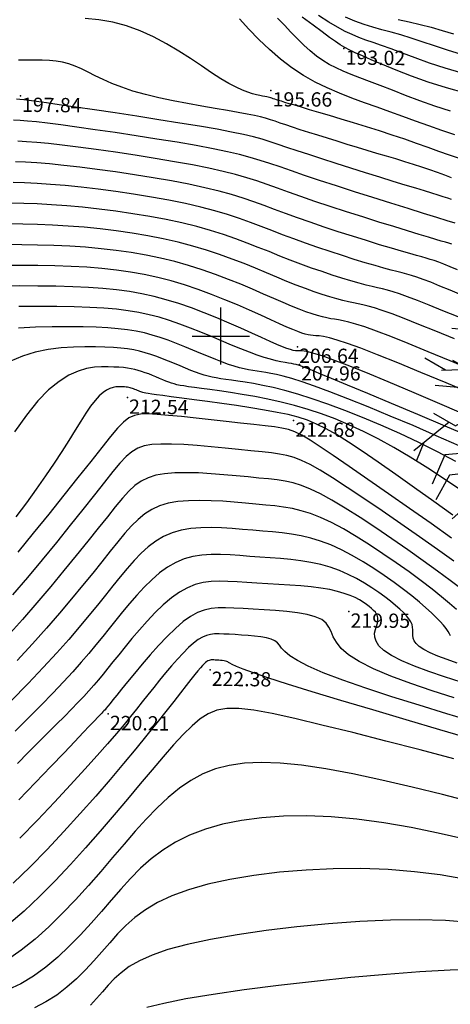
# Model space of a CAD drawing. Units: millimetres. Extents: x 742470 to 745582, y 4076223 to 4077591.
# Drawn here: x 742672 to 742732, y 4076906 to 4077044 of the extents above; entities that cross this region are included whole.
import ezdxf
from ezdxf.enums import TextEntityAlignment as Align

# ---------------------------------------------------------------- set-up
doc = ezdxf.new("R2010")
doc.units = ezdxf.units.MM
doc.header["$LTSCALE"] = 10
for name, color, linetype in [('quadrillage', 23, 'Continuous'), ('TN_CN_01_00', 11, 'Continuous'), ('TN_CN_05_00', 153, 'Continuous'), ('TopoAlt', 112, 'Continuous'), ('TOPOJIS', 7, 'Continuous'), ('Vegetaion', 3, 'Continuous')]:
    doc.layers.add(name, color=color, linetype=linetype)

# ---------------------------------------------------------------- blocks, each defined once
blk = doc.blocks.new('TCPOINT')
at = {"color": 0}
blk.add_point((0, 0), dxfattribs=at)
at = {"layer": 'TopoAlt'}
blk.add_attdef('ALT', text='', height=0.75, dxfattribs=at).set_placement((0.25, -0.25), align=Align.TOP_LEFT)
blk = doc.blocks.new('v056')
at = {"color": 0, "linetype": 'Continuous'}
for p, q in [((0.917, 1.656), (0.638, 2.087)), ((1.243, 1.723), (1.438, 2.06)), ((0.115, 1.784), (0.487, 1.873)), ((-1.085, 1.451), (-1.88, 1.673)), ((0.332, 1.437), (-0.235, 1.767)), ((-0.235, 1.767), (-0.235, 1.767)), ((-1.655, 1.61), (-1.996, 1.533)), ((0.407, 0.55), (0.292, 1.477)), ((1.256, 0.755), (1.741, 1.297)), ((-0.056, 0.512), (0.075, 0.958)), ((1.503, 1.031), (2.357, 0.916)), ((1.983, 0.967), (2.292, 1.048)), ((-1.256, 0.755), (-1.745, 0.317)), ((0.825, 0.821), (1.503, 0.717)), ((-2.06, 0.292), (-2.484, 0.386)), ((-1.502, 0.49), (-2.13, 0.267)), ((-1.621, 0.428), (-1.983, 0.5)), ((-0.497, 0.1), (-0.88, 0.362)), ((-2.13, 0.267), (-2.13, 0.267)), ((-1.745, 0.317), (-1.745, 0.317)), ((-1.135, -0.179), (-1.622, 0.303)), ((0.473, 0.221), (0.937, 0.234)), ((-1.445, 0.128), (-2.155, -0.026)), ((1.03, -0.189), (1.122, 0.16)), ((-0.637, -0.205), (-1.088, -1.023)), ((1.743, -0.526), (2.517, -0.239)), ((0.358, -0.372), (0.515, -0.809)), ((-1.707, -0.589), (-2.164, -1.276)), ((-1.098, -0.966), (-0.833, -1.567)), ((0.141, -1.029), (0.502, -1.008)), ((-2.035, -1.081), (-2.066, -1.429)), ((-0.9, -1.415), (-1.08, -1.737)), ((-0.922, -1.282), (-0.904, -1.948)), ((1.743, -1.358), (2.036, -1.494)), ((-0.833, -1.567), (-0.833, -1.567)), ((1.582, -1.467), (1.582, -1.467)), ((-0.906, -1.875), (-1.126, -2.248)), ((-0.904, -1.948), (-0.904, -1.948)), ((0.041, -1.811), (0.553, -2.458)), ((0.408, -2.275), (0.729, -2.412))]:
    blk.add_line(p, q, dxfattribs=at)
for points in [[(0.057, 0.322), (-0.337, 0.988), (0.27, 2.056), (0.057, 2.523)], [(0.325, 1.425), (0.618, 1.907), (0.327, 2.405)], [(-0.213, 1.207), (-0.352, 1.982), (-0.89, 2.09), (-1.044, 2.307)], [(-0.318, 1.021), (-1.073, 1.324), (-1.117, 1.782)], [(1.589, 1.786), (0.918, 1.663), (0.853, 0.839), (0.008, 0.29), (-0.01, 0.052)], [(-1.247, 0.744), (-1.615, 1.171), (-2.178, 1.049)], [(-1.306, 0.728), (-0.389, 0.552), (-0.024, 0.04)], [(0.838, 0.635), (0.326, 0.055), (0.057, 0.003)], [(0.636, -0.493), (1.458, 0.14), (2.007, 0.011), (2.391, 0.441)], [(-2.032, -0.517), (-1.583, -0.617), (-1.036, -0.02), (-0.281, 0.148), (-0.042, 0.003)], [(1.003, -1.813), (0.865, -0.592), (0.155, -0.284), (0.008, -0.047), (-0.161, -0.229), (-1.168, -0.177)], [(-0.22, -0.226), (-0.293, -0.997), (-1.411, -1.504), (-1.514, -2.007)], [(0.87, -0.629), (1.659, -0.431), (1.963, -0.775)], [(-0.269, -0.748), (0.587, -1.334), (0.633, -1.896), (1.161, -2.128)], [(-1.085, -0.961), (-1.605, -1.179), (-1.663, -1.752)], [(-0.327, -1.012), (0.106, -1.701), (-0.128, -2.097)], [(0.943, -1.279), (1.582, -1.467), (2.34, -0.954)]]:
    blk.add_lwpolyline(points, dxfattribs=at)
blk.add_circle((0, 0), 0.0575, dxfattribs=at)

msp = doc.modelspace()

# ---------------------------------------------------------------- linework, layer by layer
at = {"layer": 'quadrillage'}
for p, q in [((742700, 4076996), (742700, 4077004)), ((742696, 4077000), (742704, 4077000))]:
    msp.add_line(p, q, dxfattribs=at)
at = {"layer": 'TN_CN_01_00', "flags": 128}
for points, elevation in [([(742733.77, 4077036.79), (742731.4, 4077037.47), (742729.21, 4077038.2), (742727.21, 4077038.92), (742725.41, 4077039.59), (742723.84, 4077040.19), (742722.49, 4077040.67), (742721.33, 4077041.07), (742720.29, 4077041.43), (742719.33, 4077041.79), (742718.38, 4077042.18), (742717.4, 4077042.64), (742716.32, 4077043.22), (742715.1, 4077043.95), (742713.69, 4077044.86)], 192), ([(742733.4, 4077024.87), (742731.98, 4077025.33), (742730.51, 4077025.83), (742728.99, 4077026.38), (742727.4, 4077026.95), (742725.73, 4077027.53), (742723.98, 4077028.13), (742722.18, 4077028.71), (742720.36, 4077029.28), (742718.57, 4077029.84), (742716.84, 4077030.36), (742715.21, 4077030.85), (742713.71, 4077031.29), (742712.39, 4077031.68), (742711.27, 4077032.01), (742710.34, 4077032.29), (742709.58, 4077032.51), (742708.97, 4077032.7), (742708.48, 4077032.85), (742708.09, 4077032.97), (742707.79, 4077033.07), (742707.54, 4077033.15), (742707.34, 4077033.22), (742707.16, 4077033.28), (742706.99, 4077033.33), (742706.82, 4077033.38), (742706.64, 4077033.43), (742706.42, 4077033.48), (742706.17, 4077033.54), (742705.85, 4077033.59), (742705.46, 4077033.66), (742705, 4077033.76), (742704.44, 4077033.91), (742703.79, 4077034.12), (742703.02, 4077034.41), (742702.14, 4077034.82), (742701.13, 4077035.35), (742699.99, 4077036.02), (742698.7, 4077036.85), (742697.28, 4077037.8), (742695.75, 4077038.82), (742694.11, 4077039.87), (742692.39, 4077040.9), (742690.59, 4077041.87), (742688.73, 4077042.72), (742686.83, 4077043.42), (742684.9, 4077043.93), (742682.96, 4077044.26), (742681.01, 4077044.46)], 196), ([(742732.13, 4077031.46), (742729.94, 4077032.17), (742727.84, 4077032.91), (742725.85, 4077033.67), (742724, 4077034.39), (742722.31, 4077035.06), (742720.8, 4077035.64), (742719.44, 4077036.15), (742718.23, 4077036.62), (742717.13, 4077037.07), (742716.12, 4077037.53), (742715.18, 4077038.02), (742714.28, 4077038.56), (742713.39, 4077039.19), (742712.51, 4077039.91), (742711.62, 4077040.72), (742710.72, 4077041.6), (742709.81, 4077042.54), (742708.89, 4077043.5), (742707.95, 4077044.49)], 194), ([(742734.24, 4077033.97), (742731.57, 4077034.72), (742729.03, 4077035.54), (742726.66, 4077036.39), (742724.52, 4077037.23), (742722.63, 4077038), (742721.05, 4077038.67), (742719.8, 4077039.2), (742718.82, 4077039.63), (742718.04, 4077040), (742717.36, 4077040.36), (742716.72, 4077040.74), (742716.03, 4077041.21), (742715.21, 4077041.8), (742714.19, 4077042.56), (742712.91, 4077043.51), (742711.4, 4077044.64)], 193), ([(742733.65, 4077039.39), (742731.7, 4077039.99), (742729.88, 4077040.6), (742728.19, 4077041.19), (742726.62, 4077041.71), (742725.18, 4077042.14), (742723.83, 4077042.52), (742722.54, 4077042.87), (742721.29, 4077043.22), (742720.05, 4077043.61), (742718.77, 4077044.07), (742717.44, 4077044.64)], 191), ([(742732.29, 4077022.16), (742731.32, 4077022.51), (742730.31, 4077022.87), (742729.25, 4077023.25), (742728.13, 4077023.62), (742726.96, 4077024), (742725.74, 4077024.39), (742724.48, 4077024.78), (742723.19, 4077025.17), (742721.85, 4077025.57), (742720.49, 4077025.98), (742719.1, 4077026.4), (742717.7, 4077026.83), (742716.29, 4077027.26), (742714.91, 4077027.69), (742713.57, 4077028.1), (742712.3, 4077028.5), (742711.11, 4077028.88), (742710.04, 4077029.23), (742709.1, 4077029.54), (742708.3, 4077029.81), (742707.6, 4077030.05), (742706.94, 4077030.27), (742706.27, 4077030.47), (742705.54, 4077030.66), (742704.7, 4077030.85), (742703.68, 4077031.06), (742702.43, 4077031.29), (742700.93, 4077031.56), (742699.21, 4077031.85), (742697.33, 4077032.17), (742695.35, 4077032.53), (742693.34, 4077032.92), (742691.35, 4077033.34), (742689.45, 4077033.8), (742687.7, 4077034.29), (742686.14, 4077034.81), (742684.76, 4077035.35), (742683.54, 4077035.89), (742682.44, 4077036.42), (742681.44, 4077036.93), (742680.51, 4077037.38), (742679.63, 4077037.78), (742678.75, 4077038.1), (742677.87, 4077038.33), (742676.96, 4077038.49), (742676.02, 4077038.58), (742675.03, 4077038.62), (742673.99, 4077038.63), (742672.88, 4077038.62), (742671.7, 4077038.6)], 197), ([(742732.28, 4077019.12), (742731.74, 4077019.3), (742731.12, 4077019.49), (742730.4, 4077019.72), (742729.53, 4077019.98), (742728.5, 4077020.3), (742727.27, 4077020.68), (742725.81, 4077021.12), (742724.12, 4077021.65), (742722.24, 4077022.23), (742720.24, 4077022.86), (742718.17, 4077023.51), (742716.12, 4077024.16), (742714.14, 4077024.79), (742712.3, 4077025.39), (742710.66, 4077025.93), (742709.26, 4077026.41), (742708.04, 4077026.82), (742706.91, 4077027.2), (742705.78, 4077027.54), (742704.56, 4077027.87), (742703.16, 4077028.2), (742701.5, 4077028.55), (742699.47, 4077028.93), (742697.04, 4077029.35), (742694.28, 4077029.81), (742691.31, 4077030.28), (742688.24, 4077030.76), (742685.2, 4077031.22), (742682.31, 4077031.65), (742679.67, 4077032.04), (742677.41, 4077032.38), (742675.61, 4077032.64), (742674.23, 4077032.83), (742673.2, 4077032.97), (742672.44, 4077033.07), (742671.87, 4077033.12), (742671.43, 4077033.15)], 198), ([(742732.8, 4077015.78), (742731.69, 4077016.12), (742730.22, 4077016.58), (742728.37, 4077017.15), (742726.2, 4077017.83), (742723.8, 4077018.58), (742721.27, 4077019.38), (742718.71, 4077020.2), (742716.19, 4077021.01), (742713.83, 4077021.78), (742711.7, 4077022.49), (742709.88, 4077023.11), (742708.3, 4077023.66), (742706.88, 4077024.15), (742705.52, 4077024.59), (742704.13, 4077025), (742702.63, 4077025.39), (742700.92, 4077025.79), (742698.91, 4077026.21), (742696.54, 4077026.65), (742693.89, 4077027.11), (742691.06, 4077027.57), (742688.14, 4077028.03), (742685.23, 4077028.47), (742682.44, 4077028.88), (742679.87, 4077029.24), (742677.62, 4077029.55), (742675.75, 4077029.78), (742674.23, 4077029.96), (742672.98, 4077030.09), (742671.92, 4077030.17), (742670.98, 4077030.22)], 199), ([(742733.11, 4077009.28), (742732.1, 4077009.69), (742731.22, 4077010.05), (742730.49, 4077010.33), (742729.87, 4077010.55), (742729.3, 4077010.73), (742728.74, 4077010.9), (742728.11, 4077011.07), (742727.36, 4077011.27), (742726.43, 4077011.53), (742725.28, 4077011.86), (742723.86, 4077012.28), (742722.2, 4077012.78), (742720.38, 4077013.35), (742718.44, 4077013.96), (742716.44, 4077014.6), (742714.45, 4077015.26), (742712.52, 4077015.92), (742710.71, 4077016.55), (742709.06, 4077017.16), (742707.53, 4077017.73), (742706.07, 4077018.28), (742704.61, 4077018.8), (742703.11, 4077019.31), (742701.51, 4077019.8), (742699.75, 4077020.29), (742697.77, 4077020.76), (742695.55, 4077021.24), (742693.12, 4077021.7), (742690.55, 4077022.15), (742687.92, 4077022.58), (742685.28, 4077022.97), (742682.71, 4077023.33), (742680.27, 4077023.63), (742678.03, 4077023.89), (742676.04, 4077024.08), (742674.28, 4077024.22), (742672.7, 4077024.32), (742671.27, 4077024.38)], 201), ([(742733.71, 4077005.74), (742732.1, 4077006.4), (742730.63, 4077007), (742729.36, 4077007.52), (742728.31, 4077007.92), (742727.44, 4077008.23), (742726.7, 4077008.47), (742726.03, 4077008.66), (742725.36, 4077008.84), (742724.64, 4077009.02), (742723.81, 4077009.23), (742722.81, 4077009.5), (742721.6, 4077009.85), (742720.2, 4077010.26), (742718.66, 4077010.73), (742717.02, 4077011.25), (742715.31, 4077011.81), (742713.58, 4077012.39), (742711.87, 4077012.98), (742710.21, 4077013.59), (742708.65, 4077014.18), (742707.14, 4077014.77), (742705.66, 4077015.35), (742704.16, 4077015.91), (742702.6, 4077016.47), (742700.95, 4077017.01), (742699.17, 4077017.53), (742697.21, 4077018.04), (742695.05, 4077018.53), (742692.73, 4077019), (742690.3, 4077019.44), (742687.81, 4077019.85), (742685.31, 4077020.22), (742682.84, 4077020.55), (742680.47, 4077020.83), (742678.24, 4077021.06), (742676.19, 4077021.23), (742674.3, 4077021.35), (742672.56, 4077021.43), (742670.95, 4077021.48)], 202), ([(742733.19, 4077002.67), (742731.08, 4077003.53), (742729.16, 4077004.32), (742727.5, 4077004.99), (742726.13, 4077005.51), (742725.02, 4077005.91), (742724.1, 4077006.21), (742723.32, 4077006.43), (742722.61, 4077006.61), (742721.92, 4077006.77), (742721.18, 4077006.94), (742720.34, 4077007.14), (742719.34, 4077007.41), (742718.2, 4077007.73), (742716.95, 4077008.11), (742715.6, 4077008.54), (742714.18, 4077009.01), (742712.71, 4077009.51), (742711.21, 4077010.05), (742709.72, 4077010.62), (742708.24, 4077011.2), (742706.76, 4077011.81), (742705.25, 4077012.41), (742703.71, 4077013.02), (742702.09, 4077013.62), (742700.39, 4077014.21), (742698.58, 4077014.78), (742696.64, 4077015.32), (742694.55, 4077015.83), (742692.34, 4077016.3), (742690.05, 4077016.73), (742687.7, 4077017.12), (742685.33, 4077017.47), (742682.98, 4077017.77), (742680.67, 4077018.03), (742678.45, 4077018.23), (742676.33, 4077018.38), (742674.32, 4077018.48), (742672.43, 4077018.55), (742670.63, 4077018.58)], 203), ([(742732.67, 4076999.59), (742730.07, 4077000.66), (742727.7, 4077001.63), (742725.64, 4077002.46), (742723.95, 4077003.1), (742722.59, 4077003.59), (742721.5, 4077003.95), (742720.61, 4077004.2), (742719.86, 4077004.38), (742719.2, 4077004.52), (742718.55, 4077004.64), (742717.86, 4077004.79), (742717.08, 4077004.97), (742716.21, 4077005.21), (742715.24, 4077005.49), (742714.18, 4077005.83), (742713.05, 4077006.21), (742711.84, 4077006.64), (742710.56, 4077007.12), (742709.22, 4077007.65), (742707.83, 4077008.23), (742706.37, 4077008.84), (742704.85, 4077009.48), (742703.25, 4077010.13), (742701.58, 4077010.78), (742699.83, 4077011.41), (742698, 4077012.03), (742696.07, 4077012.6), (742694.05, 4077013.12), (742691.96, 4077013.6), (742689.8, 4077014.02), (742687.59, 4077014.4), (742685.36, 4077014.72), (742683.11, 4077015), (742680.87, 4077015.22), (742678.65, 4077015.4), (742676.47, 4077015.53), (742674.35, 4077015.61), (742672.29, 4077015.66), (742670.31, 4077015.69)], 204), ([(742735.18, 4076991.89), (742731.52, 4076993.43), (742728, 4076994.91), (742724.76, 4076996.25), (742721.92, 4076997.39), (742719.59, 4076998.29), (742717.74, 4076998.95), (742716.29, 4076999.42), (742715.19, 4076999.73), (742714.37, 4076999.92), (742713.76, 4077000.01), (742713.29, 4077000.05), (742712.92, 4077000.07), (742712.57, 4077000.1), (742712.21, 4077000.16), (742711.81, 4077000.26), (742711.34, 4077000.41), (742710.78, 4077000.62), (742710.1, 4077000.9), (742709.26, 4077001.26), (742708.23, 4077001.72), (742707.01, 4077002.28), (742705.6, 4077002.92), (742704.03, 4077003.61), (742702.35, 4077004.35), (742700.57, 4077005.09), (742698.72, 4077005.82), (742696.83, 4077006.52), (742694.94, 4077007.16), (742693.06, 4077007.71), (742691.18, 4077008.2), (742689.29, 4077008.6), (742687.37, 4077008.94), (742685.41, 4077009.22), (742683.38, 4077009.45), (742681.27, 4077009.62), (742679.07, 4077009.74), (742676.76, 4077009.83), (742674.39, 4077009.87), (742672.01, 4077009.89), (742669.66, 4077009.89)], 206), ([(742735.08, 4076988.59), (742730.99, 4076990.35), (742727.05, 4076992.04), (742723.42, 4076993.57), (742720.27, 4076994.88), (742717.7, 4076995.91), (742715.69, 4076996.67), (742714.16, 4076997.21), (742713.02, 4076997.57), (742712.22, 4076997.78), (742711.66, 4076997.88), (742711.28, 4076997.91), (742710.99, 4076997.91), (742710.72, 4076997.92), (742710.45, 4076997.94), (742710.14, 4076998), (742709.75, 4076998.11), (742709.26, 4076998.27), (742708.64, 4076998.51), (742707.86, 4076998.84), (742706.89, 4076999.26), (742705.7, 4076999.8), (742704.33, 4077000.41), (742702.81, 4077001.1), (742701.17, 4077001.81), (742699.44, 4077002.54), (742697.67, 4077003.26), (742695.88, 4077003.94), (742694.11, 4077004.56), (742692.38, 4077005.09), (742690.68, 4077005.55), (742688.97, 4077005.92), (742687.23, 4077006.23), (742685.42, 4077006.48), (742683.51, 4077006.67), (742681.47, 4077006.81), (742679.28, 4077006.91), (742676.91, 4077006.97), (742674.42, 4077007), (742671.87, 4077007.01), (742669.34, 4077006.99)], 207), ([(742735.25, 4076985.75), (742731.38, 4076987.4), (742727.54, 4076989.02), (742723.88, 4076990.56), (742720.56, 4076991.95), (742717.72, 4076993.14), (742715.47, 4076994.08), (742713.76, 4076994.78), (742712.5, 4076995.3), (742711.61, 4076995.65), (742710.99, 4076995.87), (742710.56, 4076996), (742710.22, 4076996.08), (742709.89, 4076996.14), (742709.48, 4076996.2), (742708.99, 4076996.28), (742708.41, 4076996.4), (742707.74, 4076996.55), (742706.96, 4076996.76), (742706.08, 4076997.01), (742705.1, 4076997.34), (742704, 4076997.73), (742702.8, 4076998.2), (742701.5, 4076998.74), (742700.12, 4076999.32), (742698.69, 4076999.92), (742697.22, 4077000.52), (742695.74, 4077001.12), (742694.26, 4077001.67), (742692.81, 4077002.18), (742691.4, 4077002.62), (742689.99, 4077002.99), (742688.54, 4077003.3), (742687.03, 4077003.55), (742685.41, 4077003.75), (742683.63, 4077003.9), (742681.67, 4077004.01), (742679.48, 4077004.08), (742677.05, 4077004.12), (742674.44, 4077004.13), (742671.73, 4077004.12)], 208), ([(742733.34, 4076984.63), (742730.15, 4076986.05), (742726.9, 4076987.46), (742723.69, 4076988.81), (742720.62, 4076990.08), (742717.78, 4076991.21), (742715.26, 4076992.18), (742713.13, 4076992.97), (742711.37, 4076993.58), (742709.92, 4076994.04), (742708.74, 4076994.38), (742707.78, 4076994.61), (742706.98, 4076994.78), (742706.3, 4076994.89), (742705.68, 4076994.98), (742705.09, 4076995.07), (742704.5, 4076995.16), (742703.89, 4076995.27), (742703.26, 4076995.4), (742702.6, 4076995.57), (742701.88, 4076995.77), (742701.1, 4076996.02), (742700.24, 4076996.33), (742699.3, 4076996.7), (742698.29, 4076997.12), (742697.22, 4076997.57), (742696.1, 4076998.04), (742694.96, 4076998.51), (742693.8, 4076998.97), (742692.65, 4076999.41), (742691.52, 4076999.8), (742690.41, 4077000.14), (742689.31, 4077000.43), (742688.17, 4077000.67), (742686.96, 4077000.87), (742685.65, 4077001.02), (742684.19, 4077001.14), (742682.56, 4077001.22), (742680.73, 4077001.28), (742678.66, 4077001.3), (742676.43, 4077001.29), (742674.08, 4077001.23), (742671.7, 4077001.12)], 209), ([(742733.98, 4076978.15), (742731.44, 4076979.86), (742728.94, 4076981.51), (742726.51, 4076983.03), (742724.21, 4076984.39), (742722.02, 4076985.6), (742719.94, 4076986.66), (742717.93, 4076987.59), (742715.99, 4076988.41), (742714.08, 4076989.12), (742712.21, 4076989.73), (742710.33, 4076990.27), (742708.45, 4076990.75), (742706.59, 4076991.16), (742704.76, 4076991.52), (742703.01, 4076991.83), (742701.36, 4076992.1), (742699.84, 4076992.32), (742698.47, 4076992.51), (742697.28, 4076992.67), (742696.3, 4076992.8), (742695.5, 4076992.91), (742694.85, 4076993.01), (742694.31, 4076993.1), (742693.86, 4076993.19), (742693.47, 4076993.29), (742693.1, 4076993.4), (742692.73, 4076993.54), (742692.32, 4076993.7), (742691.87, 4076993.88), (742691.41, 4076994.07), (742690.92, 4076994.28), (742690.43, 4076994.48), (742689.92, 4076994.69), (742689.42, 4076994.87), (742688.93, 4076995.05), (742688.45, 4076995.19), (742687.97, 4076995.32), (742687.47, 4076995.43), (742686.95, 4076995.51), (742686.37, 4076995.58), (742685.74, 4076995.63), (742685.03, 4076995.66), (742684.24, 4076995.69), (742683.33, 4076995.69), (742682.33, 4076995.63), (742681.23, 4076995.45), (742680.03, 4076995.1), (742678.75, 4076994.52), (742677.38, 4076993.66), (742675.92, 4076992.48), (742674.39, 4076990.91), (742672.8, 4076988.92), (742671.16, 4076986.61)], 211), ([(742732.45, 4076974.92), (742729.79, 4076976.85), (742727.1, 4076978.77), (742724.48, 4076980.64), (742722.01, 4076982.37), (742719.78, 4076983.9), (742717.86, 4076985.17), (742716.2, 4076986.21), (742714.74, 4076987.03), (742713.4, 4076987.69), (742712.11, 4076988.22), (742710.81, 4076988.64), (742709.42, 4076989), (742707.87, 4076989.32), (742706.11, 4076989.64), (742704.2, 4076989.96), (742702.19, 4076990.27), (742700.15, 4076990.56), (742698.15, 4076990.84), (742696.27, 4076991.09), (742694.55, 4076991.32), (742693.08, 4076991.51), (742691.91, 4076991.66), (742691, 4076991.78), (742690.33, 4076991.87), (742689.84, 4076991.94), (742689.5, 4076992), (742689.27, 4076992.05), (742689.1, 4076992.09), (742688.97, 4076992.14), (742688.82, 4076992.2), (742688.67, 4076992.26), (742688.5, 4076992.33), (742688.33, 4076992.4), (742688.16, 4076992.47), (742687.98, 4076992.54), (742687.81, 4076992.61), (742687.64, 4076992.67), (742687.47, 4076992.72), (742687.3, 4076992.76), (742687.12, 4076992.8), (742686.94, 4076992.83), (742686.74, 4076992.85), (742686.52, 4076992.87), (742686.27, 4076992.89), (742685.99, 4076992.89), (742685.67, 4076992.89), (742685.32, 4076992.87), (742684.93, 4076992.8), (742684.5, 4076992.66), (742684.03, 4076992.42), (742683.53, 4076992.08), (742682.99, 4076991.61), (742682.41, 4076990.98), (742681.79, 4076990.18), (742681.13, 4076989.21), (742680.4, 4076988.08), (742679.61, 4076986.81), (742678.73, 4076985.4), (742677.76, 4076983.86), (742676.69, 4076982.21), (742675.5, 4076980.44), (742674.19, 4076978.58), (742672.8, 4076976.66), (742671.35, 4076974.72)], 212), ([(742732.29, 4076971.73), (742729.41, 4076973.75), (742726.42, 4076975.85), (742723.44, 4076977.93), (742720.58, 4076979.92), (742717.96, 4076981.73), (742715.71, 4076983.28), (742713.9, 4076984.51), (742712.48, 4076985.43), (742711.33, 4076986.11), (742710.37, 4076986.58), (742709.47, 4076986.91), (742708.55, 4076987.12), (742707.5, 4076987.28), (742706.21, 4076987.43), (742704.61, 4076987.62), (742702.76, 4076987.83), (742700.74, 4076988.05), (742698.64, 4076988.29), (742696.54, 4076988.51), (742694.52, 4076988.72), (742692.68, 4076988.89), (742691.08, 4076989.02), (742689.8, 4076989.1), (742688.77, 4076989.07), (742687.91, 4076988.9), (742687.15, 4076988.55), (742686.39, 4076987.96), (742685.56, 4076987.1), (742684.57, 4076985.92), (742683.34, 4076984.38), (742681.81, 4076982.45), (742680.02, 4076980.2), (742678.05, 4076977.72), (742675.94, 4076975.09), (742673.77, 4076972.4), (742671.6, 4076969.74)], 213), ([(742732.62, 4076968.49), (742730.31, 4076970.14), (742727.79, 4076971.92), (742725.18, 4076973.74), (742722.56, 4076975.55), (742720.03, 4076977.26), (742717.69, 4076978.82), (742715.63, 4076980.15), (742713.92, 4076981.21), (742712.5, 4076982.01), (742711.31, 4076982.59), (742710.25, 4076983.01), (742709.25, 4076983.29), (742708.22, 4076983.49), (742707.09, 4076983.64), (742705.78, 4076983.78), (742704.22, 4076983.95), (742702.47, 4076984.13), (742700.59, 4076984.33), (742698.64, 4076984.51), (742696.7, 4076984.67), (742694.84, 4076984.8), (742693.12, 4076984.87), (742691.6, 4076984.88), (742690.35, 4076984.81), (742689.3, 4076984.63), (742688.4, 4076984.3), (742687.57, 4076983.81), (742686.76, 4076983.12), (742685.89, 4076982.2), (742684.91, 4076981.02), (742683.73, 4076979.55), (742682.33, 4076977.77), (742680.71, 4076975.74), (742678.92, 4076973.51), (742677, 4076971.13), (742674.99, 4076968.68), (742672.94, 4076966.2), (742670.88, 4076963.76)], 214), ([(742732.96, 4076961.73), (742732, 4076962.57), (742730.87, 4076963.51), (742729.55, 4076964.57), (742728.03, 4076965.73), (742726.35, 4076966.98), (742724.55, 4076968.26), (742722.69, 4076969.54), (742720.8, 4076970.78), (742718.94, 4076971.95), (742717.15, 4076973), (742715.47, 4076973.89), (742713.95, 4076974.61), (742712.56, 4076975.16), (742711.26, 4076975.56), (742710.01, 4076975.86), (742708.79, 4076976.07), (742707.56, 4076976.23), (742706.28, 4076976.35), (742704.91, 4076976.47), (742703.44, 4076976.61), (742701.88, 4076976.75), (742700.27, 4076976.87), (742698.64, 4076976.96), (742697.03, 4076977), (742695.47, 4076976.96), (742694, 4076976.84), (742692.65, 4076976.6), (742691.44, 4076976.23), (742690.36, 4076975.73), (742689.36, 4076975.1), (742688.42, 4076974.34), (742687.5, 4076973.43), (742686.56, 4076972.39), (742685.58, 4076971.21), (742684.53, 4076969.88), (742683.36, 4076968.42), (742682.08, 4076966.82), (742680.67, 4076965.08), (742679.13, 4076963.22), (742677.45, 4076961.23), (742675.62, 4076959.13), (742673.64, 4076956.91), (742671.51, 4076954.59)], 216), ([(742732.12, 4076958.05), (742731.99, 4076958.34), (742731.79, 4076958.67), (742731.52, 4076959.07), (742731.16, 4076959.52), (742730.71, 4076960.04), (742730.15, 4076960.62), (742729.49, 4076961.27), (742728.7, 4076961.98), (742727.79, 4076962.77), (742726.74, 4076963.62), (742725.56, 4076964.54), (742724.26, 4076965.51), (742722.87, 4076966.49), (742721.41, 4076967.47), (742719.91, 4076968.41), (742718.39, 4076969.29), (742716.87, 4076970.09), (742715.4, 4076970.76), (742713.97, 4076971.31), (742712.58, 4076971.73), (742711.23, 4076972.05), (742709.9, 4076972.29), (742708.57, 4076972.46), (742707.23, 4076972.6), (742705.87, 4076972.71), (742704.48, 4076972.82), (742703.05, 4076972.94), (742701.59, 4076973.05), (742700.11, 4076973.14), (742698.64, 4076973.19), (742697.2, 4076973.16), (742695.79, 4076973.05), (742694.45, 4076972.82), (742693.18, 4076972.46), (742691.99, 4076971.94), (742690.89, 4076971.29), (742689.84, 4076970.5), (742688.84, 4076969.6), (742687.87, 4076968.59), (742686.9, 4076967.49), (742685.92, 4076966.3), (742684.92, 4076965.05), (742683.88, 4076963.74), (742682.76, 4076962.36), (742681.55, 4076960.88), (742680.21, 4076959.28), (742678.72, 4076957.55), (742677.04, 4076955.67), (742675.15, 4076953.61), (742673.03, 4076951.36), (742670.65, 4076948.92)], 217), ([(742733.06, 4076954.23), (742731.65, 4076954.72), (742730.37, 4076955.2), (742729.28, 4076955.66), (742728.4, 4076956.11), (742727.75, 4076956.54), (742727.32, 4076956.95), (742727.06, 4076957.35), (742726.92, 4076957.73), (742726.87, 4076958.12), (742726.87, 4076958.49), (742726.87, 4076958.87), (742726.84, 4076959.24), (742726.75, 4076959.63), (742726.57, 4076960.02), (742726.31, 4076960.42), (742725.97, 4076960.85), (742725.55, 4076961.31), (742725.04, 4076961.79), (742724.44, 4076962.31), (742723.75, 4076962.88), (742722.97, 4076963.49), (742722.09, 4076964.13), (742721.14, 4076964.78), (742720.11, 4076965.43), (742719, 4076966.06), (742717.83, 4076966.64), (742716.6, 4076967.18), (742715.32, 4076967.64), (742713.98, 4076968.01), (742712.61, 4076968.3), (742711.2, 4076968.53), (742709.78, 4076968.71), (742708.34, 4076968.85), (742706.9, 4076968.97), (742705.47, 4076969.06), (742704.05, 4076969.16), (742702.66, 4076969.27), (742701.29, 4076969.36), (742699.95, 4076969.42), (742698.64, 4076969.41), (742697.36, 4076969.33), (742696.11, 4076969.13), (742694.89, 4076968.8), (742693.7, 4076968.31), (742692.54, 4076967.66), (742691.42, 4076966.84), (742690.33, 4076965.9), (742689.27, 4076964.86), (742688.24, 4076963.74), (742687.24, 4076962.58), (742686.26, 4076961.4), (742685.32, 4076960.22), (742684.4, 4076959.07), (742683.48, 4076957.93), (742682.54, 4076956.77), (742681.55, 4076955.58), (742680.47, 4076954.34), (742679.3, 4076953.02), (742677.99, 4076951.59), (742676.52, 4076950.04), (742674.89, 4076948.35), (742673.11, 4076946.55), (742671.23, 4076944.68)], 218), ([(742733.61, 4076951.54), (742731.31, 4076952.29), (742729.11, 4076953.05), (742727.09, 4076953.81), (742725.32, 4076954.56), (742723.88, 4076955.29), (742722.83, 4076955.99), (742722.13, 4076956.65), (742721.72, 4076957.28), (742721.53, 4076957.88), (742721.52, 4076958.43), (742721.62, 4076958.93), (742721.76, 4076959.4), (742721.9, 4076959.81), (742721.97, 4076960.18), (742721.98, 4076960.51), (742721.92, 4076960.81), (742721.8, 4076961.08), (742721.62, 4076961.34), (742721.38, 4076961.6), (742721.09, 4076961.86), (742720.76, 4076962.14), (742720.37, 4076962.44), (742719.93, 4076962.75), (742719.41, 4076963.07), (742718.81, 4076963.39), (742718.1, 4076963.7), (742717.28, 4076963.99), (742716.33, 4076964.27), (742715.24, 4076964.51), (742714, 4076964.71), (742712.64, 4076964.88), (742711.18, 4076965.02), (742709.66, 4076965.14), (742708.11, 4076965.24), (742706.57, 4076965.33), (742705.06, 4076965.42), (742703.62, 4076965.51), (742702.27, 4076965.6), (742701, 4076965.67), (742699.79, 4076965.69), (742698.64, 4076965.64), (742697.52, 4076965.49), (742696.43, 4076965.21), (742695.33, 4076964.78), (742694.22, 4076964.17), (742693.09, 4076963.37), (742691.95, 4076962.4), (742690.81, 4076961.3), (742689.69, 4076960.12), (742688.61, 4076958.9), (742687.57, 4076957.68), (742686.6, 4076956.49), (742685.72, 4076955.39), (742684.92, 4076954.39), (742684.2, 4076953.5), (742683.53, 4076952.67), (742682.88, 4076951.89), (742682.23, 4076951.13), (742681.55, 4076950.36), (742680.82, 4076949.57), (742680.02, 4076948.71), (742679.12, 4076947.79), (742678.12, 4076946.77), (742677.01, 4076945.66), (742675.8, 4076944.46), (742674.49, 4076943.15), (742673.07, 4076941.72), (742671.55, 4076940.18)], 219), ([(742735.41, 4076946), (742731.63, 4076947.13), (742727.75, 4076948.32), (742723.92, 4076949.52), (742720.3, 4076950.71), (742717.05, 4076951.83), (742714.33, 4076952.87), (742712.23, 4076953.78), (742710.71, 4076954.57), (742709.66, 4076955.25), (742708.96, 4076955.84), (742708.51, 4076956.33), (742708.19, 4076956.74), (742707.91, 4076957.08), (742707.55, 4076957.36), (742707.04, 4076957.58), (742706.37, 4076957.76), (742705.58, 4076957.9), (742704.72, 4076958.01), (742703.81, 4076958.1), (742702.9, 4076958.16), (742702, 4076958.21), (742701.17, 4076958.26), (742700.43, 4076958.3), (742699.75, 4076958.32), (742699.14, 4076958.31), (742698.56, 4076958.24), (742697.99, 4076958.1), (742697.42, 4076957.86), (742696.82, 4076957.51), (742696.18, 4076957.02), (742695.48, 4076956.4), (742694.73, 4076955.64), (742693.93, 4076954.78), (742693.11, 4076953.85), (742692.28, 4076952.85), (742691.44, 4076951.83), (742690.61, 4076950.8), (742689.8, 4076949.78), (742689.02, 4076948.79), (742688.23, 4076947.8), (742687.39, 4076946.76), (742686.46, 4076945.63), (742685.4, 4076944.38), (742684.16, 4076942.94), (742682.7, 4076941.29), (742680.98, 4076939.38), (742678.98, 4076937.19), (742676.75, 4076934.79), (742674.35, 4076932.27), (742671.87, 4076929.72)], 221), ([(742735.14, 4076943.59), (742730.63, 4076944.91), (742725.93, 4076946.29), (742721.27, 4076947.67), (742716.81, 4076949), (742712.76, 4076950.23), (742709.31, 4076951.3), (742706.6, 4076952.17), (742704.58, 4076952.85), (742703.14, 4076953.37), (742702.18, 4076953.76), (742701.59, 4076954.03), (742701.27, 4076954.21), (742701.1, 4076954.33), (742700.99, 4076954.41), (742700.85, 4076954.47), (742700.66, 4076954.52), (742700.45, 4076954.56), (742700.21, 4076954.59), (742699.96, 4076954.61), (742699.71, 4076954.63), (742699.46, 4076954.64), (742699.23, 4076954.66), (742699.03, 4076954.67), (742698.84, 4076954.68), (742698.67, 4076954.67), (742698.51, 4076954.65), (742698.36, 4076954.61), (742698.2, 4076954.55), (742698.03, 4076954.45), (742697.86, 4076954.32), (742697.66, 4076954.14), (742697.43, 4076953.9), (742697.15, 4076953.58), (742696.8, 4076953.16), (742696.36, 4076952.62), (742695.82, 4076951.94), (742695.16, 4076951.1), (742694.36, 4076950.08), (742693.42, 4076948.87), (742692.32, 4076947.47), (742691.07, 4076945.89), (742689.66, 4076944.13), (742688.1, 4076942.22), (742686.39, 4076940.16), (742684.52, 4076937.95), (742682.5, 4076935.61), (742680.33, 4076933.16), (742678.05, 4076930.66), (742675.7, 4076928.15), (742673.32, 4076925.72), (742670.95, 4076923.41)], 222), ([(742732.61, 4076940.82), (742727.87, 4076942.07), (742723.09, 4076943.31), (742718.46, 4076944.5), (742714.14, 4076945.56), (742710.34, 4076946.47), (742707.18, 4076947.16), (742704.61, 4076947.62), (742702.54, 4076947.86), (742700.85, 4076947.86), (742699.46, 4076947.63), (742698.25, 4076947.15), (742697.13, 4076946.43), (742695.99, 4076945.46), (742694.75, 4076944.23), (742693.4, 4076942.78), (742691.95, 4076941.13), (742690.38, 4076939.29), (742688.71, 4076937.31), (742686.94, 4076935.2), (742685.08, 4076932.98), (742683.12, 4076930.7), (742681.08, 4076928.37), (742678.97, 4076926.03), (742676.82, 4076923.75), (742674.66, 4076921.57), (742672.5, 4076919.53), (742670.37, 4076917.68)], 223), ([(742735.14, 4076934.75), (742731.01, 4076935.83), (742726.76, 4076936.88), (742722.53, 4076937.86), (742718.46, 4076938.72), (742714.69, 4076939.42), (742711.31, 4076939.93), (742708.32, 4076940.23), (742705.67, 4076940.33), (742703.3, 4076940.23), (742701.18, 4076939.92), (742699.26, 4076939.42), (742697.49, 4076938.71), (742695.82, 4076937.81), (742694.21, 4076936.71), (742692.65, 4076935.43), (742691.11, 4076933.99), (742689.58, 4076932.41), (742688.04, 4076930.71), (742686.48, 4076928.9), (742684.87, 4076927.02), (742683.21, 4076925.08), (742681.47, 4076923.1), (742679.67, 4076921.12), (742677.82, 4076919.18), (742675.93, 4076917.33), (742674.02, 4076915.61), (742672.09, 4076914.06), (742670.17, 4076912.72)], 224), ([(742734.09, 4076924.01), (742730.69, 4076924.58), (742727.11, 4076925.03), (742723.39, 4076925.33), (742719.58, 4076925.47), (742715.74, 4076925.45), (742711.92, 4076925.27), (742708.2, 4076924.96), (742704.63, 4076924.52), (742701.27, 4076923.95), (742698.2, 4076923.28), (742695.47, 4076922.51), (742693.13, 4076921.66), (742691.14, 4076920.72), (742689.45, 4076919.71), (742687.99, 4076918.64), (742686.71, 4076917.5), (742685.55, 4076916.32), (742684.46, 4076915.1), (742683.37, 4076913.84), (742682.24, 4076912.56), (742681.06, 4076911.28), (742679.81, 4076910.04), (742678.48, 4076908.86), (742677.06, 4076907.77), (742675.54, 4076906.81), (742673.92, 4076906)], 226), ([(742734.76, 4076917.94), (742731.43, 4076918.19), (742727.75, 4076918.29), (742723.72, 4076918.24), (742719.45, 4076918.06), (742715.05, 4076917.74), (742710.64, 4076917.32), (742706.35, 4076916.81), (742702.28, 4076916.22), (742698.56, 4076915.57), (742695.3, 4076914.87), (742692.59, 4076914.13), (742690.39, 4076913.36), (742688.61, 4076912.57), (742687.19, 4076911.75), (742686.04, 4076910.9), (742685.08, 4076910.03), (742684.25, 4076909.14), (742683.45, 4076908.22), (742682.63, 4076907.29), (742681.76, 4076906.37)], 227), ([(742751, 4076906.43), (742750.7, 4076907.02), (742750.33, 4076907.6), (742749.88, 4076908.17), (742749.32, 4076908.73), (742748.61, 4076909.26), (742747.74, 4076909.76), (742746.64, 4076910.22), (742745.26, 4076910.61), (742743.53, 4076910.94), (742741.41, 4076911.18), (742738.84, 4076911.32), (742735.75, 4076911.34), (742732.1, 4076911.24), (742727.85, 4076911.01), (742723.16, 4076910.66), (742718.18, 4076910.22), (742713.09, 4076909.69), (742708.07, 4076909.11), (742703.29, 4076908.49), (742698.91, 4076907.85), (742695.13, 4076907.22), (742692.05, 4076906.6), (742689.63, 4076906.01)], 228)]:
    msp.add_lwpolyline(points, dxfattribs=dict(at, elevation=elevation))
at = {"layer": 'TN_CN_05_00', "flags": 128}
for points, elevation in [([(742732.74, 4077028.17), (742730.91, 4077028.76), (742729.08, 4077029.4), (742727.26, 4077030.07), (742725.45, 4077030.74), (742723.65, 4077031.4), (742721.86, 4077032.04), (742720.09, 4077032.66), (742718.34, 4077033.3), (742716.6, 4077033.98), (742714.89, 4077034.72), (742713.21, 4077035.54), (742711.56, 4077036.48), (742709.94, 4077037.55), (742708.35, 4077038.77), (742706.81, 4077040.11), (742705.34, 4077041.52), (742703.94, 4077042.96), (742702.63, 4077044.38)], 195), ([(742724.8, 4077044.3), (742726.33, 4077043.97), (742727.87, 4077043.62), (742729.41, 4077043.23), (742730.97, 4077042.78), (742732.55, 4077042.29)], 190), ([(742732.3, 4077012.87), (742731.91, 4077012.99), (742731.44, 4077013.13), (742730.85, 4077013.3), (742730.08, 4077013.53), (742729.06, 4077013.83), (742727.75, 4077014.22), (742726.11, 4077014.72), (742724.2, 4077015.31), (742722.09, 4077015.96), (742719.85, 4077016.67), (742717.57, 4077017.4), (742715.32, 4077018.13), (742713.17, 4077018.85), (742711.2, 4077019.52), (742709.47, 4077020.13), (742707.91, 4077020.69), (742706.47, 4077021.21), (742705.06, 4077021.7), (742703.62, 4077022.15), (742702.07, 4077022.6), (742700.33, 4077023.04), (742698.34, 4077023.48), (742696.05, 4077023.94), (742693.51, 4077024.4), (742690.8, 4077024.86), (742688.03, 4077025.3), (742685.26, 4077025.72), (742682.58, 4077026.1), (742680.07, 4077026.44), (742677.82, 4077026.72), (742675.9, 4077026.93), (742674.25, 4077027.09), (742672.84, 4077027.2), (742671.6, 4077027.27)], 200), ([(742735.31, 4076995.19), (742732.1, 4076996.51), (742729.03, 4076997.78), (742726.23, 4076998.94), (742723.78, 4076999.92), (742721.77, 4077000.7), (742720.17, 4077001.27), (742718.9, 4077001.68), (742717.9, 4077001.96), (742717.11, 4077002.15), (742716.48, 4077002.26), (742715.92, 4077002.35), (742715.39, 4077002.43), (742714.83, 4077002.54), (742714.21, 4077002.69), (742713.52, 4077002.88), (742712.76, 4077003.12), (742711.91, 4077003.41), (742710.97, 4077003.77), (742709.91, 4077004.19), (742708.73, 4077004.68), (742707.42, 4077005.25), (742705.98, 4077005.88), (742704.44, 4077006.55), (742702.8, 4077007.24), (742701.08, 4077007.93), (742699.28, 4077008.62), (742697.41, 4077009.27), (742695.5, 4077009.88), (742693.55, 4077010.42), (742691.57, 4077010.9), (742689.54, 4077011.31), (742687.48, 4077011.67), (742685.38, 4077011.97), (742683.25, 4077012.22), (742681.07, 4077012.42), (742678.86, 4077012.57), (742676.62, 4077012.68), (742674.37, 4077012.74), (742672.15, 4077012.78), (742669.98, 4077012.79)], 205), ([(742732.86, 4076982.44), (742730.3, 4076983.8), (742727.68, 4076985.11), (742725.04, 4076986.36), (742722.41, 4076987.53), (742719.84, 4076988.61), (742717.35, 4076989.6), (742714.99, 4076990.47), (742712.79, 4076991.23), (742710.79, 4076991.86), (742708.98, 4076992.37), (742707.34, 4076992.78), (742705.88, 4076993.1), (742704.57, 4076993.36), (742703.41, 4076993.55), (742702.39, 4076993.7), (742701.48, 4076993.82), (742700.7, 4076993.93), (742700, 4076994.03), (742699.37, 4076994.14), (742698.79, 4076994.25), (742698.23, 4076994.38), (742697.68, 4076994.53), (742697.1, 4076994.71), (742696.48, 4076994.93), (742695.81, 4076995.2), (742695.08, 4076995.5), (742694.31, 4076995.82), (742693.51, 4076996.16), (742692.69, 4076996.5), (742691.86, 4076996.83), (742691.04, 4076997.14), (742690.22, 4076997.42), (742689.43, 4076997.67), (742688.64, 4076997.88), (742687.82, 4076998.05), (742686.95, 4076998.19), (742686.01, 4076998.3), (742684.97, 4076998.38), (742683.8, 4076998.44), (742682.48, 4076998.48), (742681, 4076998.5), (742679.38, 4076998.46), (742677.65, 4076998.34), (742675.87, 4076998.11), (742674.05, 4076997.73), (742672.24, 4076997.18), (742670.47, 4076996.42)], 210), ([(742733.59, 4076964.65), (742732.1, 4076965.79), (742730.33, 4076967.11), (742728.33, 4076968.56), (742726.17, 4076970.09), (742723.93, 4076971.64), (742721.68, 4076973.16), (742719.48, 4076974.61), (742717.42, 4076975.91), (742715.55, 4076977.02), (742713.93, 4076977.91), (742712.53, 4076978.58), (742711.28, 4076979.08), (742710.13, 4076979.44), (742709.02, 4076979.68), (742707.89, 4076979.86), (742706.68, 4076980), (742705.34, 4076980.13), (742703.83, 4076980.28), (742702.17, 4076980.44), (742700.43, 4076980.6), (742698.64, 4076980.74), (742696.87, 4076980.84), (742695.16, 4076980.88), (742693.56, 4076980.86), (742692.13, 4076980.74), (742690.9, 4076980.52), (742689.83, 4076980.18), (742688.88, 4076979.7), (742687.99, 4076979.07), (742687.13, 4076978.28), (742686.23, 4076977.3), (742685.24, 4076976.11), (742684.13, 4076974.72), (742682.84, 4076973.1), (742681.39, 4076971.28), (742679.79, 4076969.29), (742678.06, 4076967.17), (742676.22, 4076964.95), (742674.28, 4076962.66), (742672.26, 4076960.34), (742670.18, 4076958.01)], 215), ([(742732.63, 4076949.36), (742729.56, 4076950.35), (742726.57, 4076951.38), (742723.8, 4076952.41), (742721.34, 4076953.44), (742719.34, 4076954.43), (742717.86, 4076955.39), (742716.85, 4076956.29), (742716.17, 4076957.14), (742715.73, 4076957.92), (742715.42, 4076958.63), (742715.12, 4076959.27), (742714.72, 4076959.83), (742714.12, 4076960.31), (742713.22, 4076960.7), (742712.07, 4076961.01), (742710.72, 4076961.25), (742709.23, 4076961.44), (742707.67, 4076961.58), (742706.09, 4076961.69), (742704.55, 4076961.78), (742703.11, 4076961.86), (742701.83, 4076961.93), (742700.67, 4076961.98), (742699.62, 4076961.96), (742698.63, 4076961.87), (742697.68, 4076961.65), (742696.74, 4076961.3), (742695.77, 4076960.76), (742694.75, 4076960.03), (742693.64, 4076959.08), (742692.48, 4076957.95), (742691.29, 4076956.7), (742690.12, 4076955.38), (742688.98, 4076954.06), (742687.91, 4076952.77), (742686.94, 4076951.59), (742686.11, 4076950.56), (742685.44, 4076949.72), (742684.92, 4076949.07), (742684.52, 4076948.57), (742684.21, 4076948.19), (742683.98, 4076947.91), (742683.81, 4076947.71), (742683.66, 4076947.54), (742683.51, 4076947.39), (742683.35, 4076947.22), (742683.13, 4076946.99), (742682.8, 4076946.65), (742682.32, 4076946.16), (742681.65, 4076945.46), (742680.75, 4076944.52), (742679.57, 4076943.28), (742678.07, 4076941.69), (742676.23, 4076939.74), (742674.1, 4076937.5), (742671.77, 4076935.08)], 220), ([(742734.14, 4076929.59), (742730.42, 4076930.45), (742726.61, 4076931.22), (742722.79, 4076931.88), (742719.04, 4076932.38), (742715.45, 4076932.7), (742712.03, 4076932.84), (742708.79, 4076932.8), (742705.75, 4076932.59), (742702.9, 4076932.22), (742700.26, 4076931.69), (742697.84, 4076931), (742695.64, 4076930.16), (742693.67, 4076929.18), (742691.9, 4076928.07), (742690.28, 4076926.85), (742688.78, 4076925.52), (742687.38, 4076924.1), (742686.01, 4076922.61), (742684.66, 4076921.06), (742683.29, 4076919.46), (742681.86, 4076917.83), (742680.36, 4076916.2), (742678.81, 4076914.61), (742677.2, 4076913.09), (742675.54, 4076911.69), (742673.82, 4076910.43), (742672.05, 4076909.36), (742670.22, 4076908.51)], 225)]:
    msp.add_lwpolyline(points, dxfattribs=dict(at, elevation=elevation))

# ---------------------------------------------------------------- block references
at = {"layer": 'TOPOJIS'}
ref = msp.add_blockref('TCPOINT', (742717.23, 4077040.24, 193.02), dxfattribs=dict(at, rotation=342.38624418372))
ref.add_attrib('ALT', '193.02', dxfattribs={"layer": 'TopoAlt', "height": 2, "rotation": 359.4062}).set_placement((742717.48, 4077039.99, 193.02), align=Align.TOP_LEFT)
ref = msp.add_blockref('TCPOINT', (742707.01, 4077034.38, 195.66), dxfattribs=dict(at, rotation=342.38624418372))
ref.add_attrib('ALT', '195.66', dxfattribs={"layer": 'TopoAlt', "height": 2, "rotation": 359.8172}).set_placement((742707.26, 4077034.13, 195.66), align=Align.TOP_LEFT)
ref = msp.add_blockref('TCPOINT', (742671.97, 4077033.63, 197.84), dxfattribs=dict(at, rotation=342.38624418372))
ref.add_attrib('ALT', '197.84', dxfattribs={"layer": 'TopoAlt', "height": 2, "rotation": 359.4062}).set_placement((742672.21, 4077033.38, 197.84), align=Align.TOP_LEFT)
ref = msp.add_blockref('TCPOINT', (742710.71, 4076998.5, 206.64), dxfattribs=dict(at, rotation=342.38624418372))
ref.add_attrib('ALT', '206.64', dxfattribs={"layer": 'TopoAlt', "height": 2, "rotation": 359.8172}).set_placement((742710.96, 4076998.25, 206.64), align=Align.TOP_LEFT)
ref = msp.add_blockref('TCPOINT', (742710.99, 4076996.04, 207.96), dxfattribs=dict(at, rotation=342.38624418372))
ref.add_attrib('ALT', '207.96', dxfattribs={"layer": 'TopoAlt', "height": 2, "rotation": 359.8172}).set_placement((742711.24, 4076995.79, 207.96), align=Align.TOP_LEFT)
ref = msp.add_blockref('TCPOINT', (742686.94, 4076991.38, 212.54), dxfattribs=dict(at, rotation=342.38624418372))
ref.add_attrib('ALT', '212.54', dxfattribs={"layer": 'TopoAlt', "height": 2, "rotation": 359.4062}).set_placement((742687.18, 4076991.13, 212.54), align=Align.TOP_LEFT)
ref = msp.add_blockref('TCPOINT', (742710.19, 4076988.16, 212.68), dxfattribs=dict(at, rotation=342.38624418372))
ref.add_attrib('ALT', '212.68', dxfattribs={"layer": 'TopoAlt', "height": 2, "rotation": 359.8172}).set_placement((742710.44, 4076987.91, 212.68), align=Align.TOP_LEFT)
ref = msp.add_blockref('TCPOINT', (742717.91, 4076961.43, 219.95), dxfattribs=dict(at, rotation=342.38624418372))
ref.add_attrib('ALT', '219.95', dxfattribs={"layer": 'TopoAlt', "height": 2, "rotation": 359.8172}).set_placement((742718.16, 4076961.18, 219.95), align=Align.TOP_LEFT)
ref = msp.add_blockref('TCPOINT', (742698.49, 4076953.29, 222.38), dxfattribs=dict(at, rotation=342.38624418372))
ref.add_attrib('ALT', '222.38', dxfattribs={"layer": 'TopoAlt', "height": 2, "rotation": 359.4062}).set_placement((742698.74, 4076953.04, 222.38), align=Align.TOP_LEFT)
ref = msp.add_blockref('TCPOINT', (742684.25, 4076947.11, 220.21), dxfattribs=dict(at, rotation=342.38624418372))
ref.add_attrib('ALT', '220.21', dxfattribs={"layer": 'TopoAlt', "height": 2, "rotation": 359.4062}).set_placement((742684.5, 4076946.86, 220.21), align=Align.TOP_LEFT)
at = {"layer": 'Vegetaion', "xscale": 7.697372482690526, "yscale": 7.697372482690526, "zscale": 7.697372482690526, "rotation": 342.38624418372}
msp.add_blockref('v056', (742745.86, 4076988.27), dxfattribs=at)

doc.saveas('drawing.dxf')
